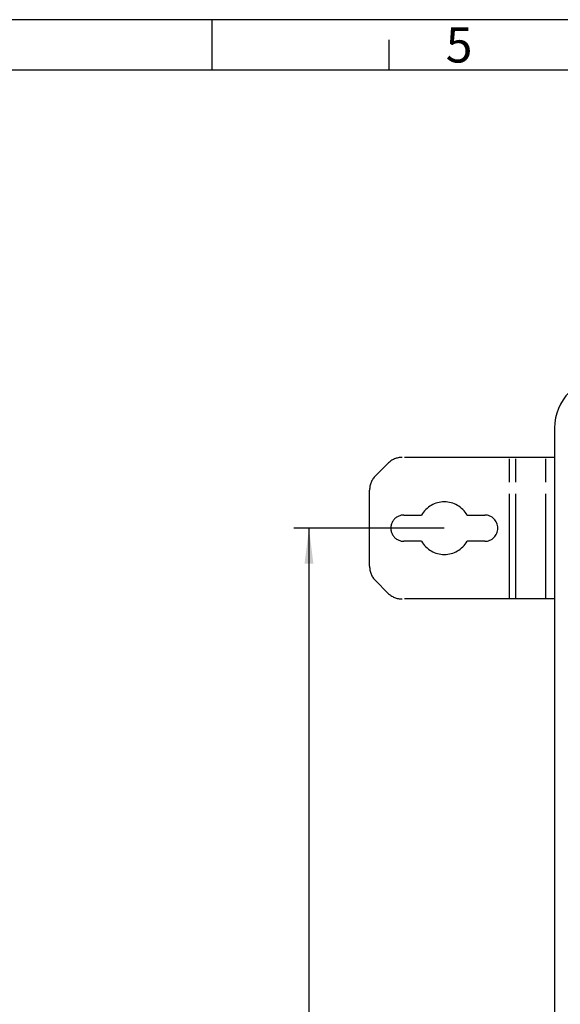
# Model space of a CAD drawing. Units: millimetres. Extents: x 0 to 420, y 0 to 297.
# Drawn here: x 193 to 247, y 200 to 297 of the extents above; entities that cross this region are included whole.
import ezdxf

# ---------------------------------------------------------------- set-up
doc = ezdxf.new("R2010")
doc.units = ezdxf.units.MM
doc.header["$LTSCALE"] = 23.1
doc.linetypes.add('PHANTOM', pattern=[0.8, 0.45, -0.05, 0.1, -0.05, 0.1, -0.05])
doc.layers.get('0').update_dxf_attribs({"linetype": 'CONTINUOUS'})
for name, color, linetype in [('DEFAULT_3', 7, 'PHANTOM'), ('KASTEN-3040-DXF_CONTINUOUS_LINE', 7, 'CONTINUOUS'), ('M-GEOS-ABL-ES_DXF_DIMENSION', 7, 'CONTINUOUS'), ('M-GEOS-ABL-ES_DXF_FORMAT', 7, 'CONTINUOUS'), ('RUNDUNGEN', 7, 'CONTINUOUS')]:
    doc.layers.add(name, color=color, linetype=linetype)
doc.styles.get("Standard").update_dxf_attribs({"font": 'txt', "width": 0.7})
doc.styles.add('TEXTSTYLE_3', font='txt', dxfattribs={"width": 0.785714})
doc.dimstyles.new('DIMSTYLE_1', dxfattribs={"dimtxt": 2.5, "dimasz": 3.5, "dimexe": 1.5, "dimexo": 0, "dimtad": 1, "dimdec": 3, "dimlfac": 2.5, "dimdsep": 46, "dimtxsty": 'STANDARD', "dimblk": '_FILLED', "dimblk1": '_FILLED', "dimblk2": '_FILLED', "dimcen": 0.09, "dimclrt": 5, "dimadec": 3, "dimazin": 2, "dimtp": 0.5, "dimtm": 0.5, "dimtfac": 1, "dimtdec": 3, "dimtofl": 0, "dimtmove": 0, "dimatfit": 3, "dimldrblk": '_FILLED', "dimfxl": 1, "dimtolj": 1, "dimarcsym": 0})

# ---------------------------------------------------------------- blocks, each defined once
blk = doc.blocks.new('_FILLED')
at = {"color": 0, "linetype": 'BYBLOCK'}
blk.add_solid([(0, 0), (-1, 0.125), (-1, -0.125)], dxfattribs=at)
blk = doc.blocks.new('*D16')
at = {"layer": 'M-GEOS-ABL-ES_DXF_DIMENSION', "color": 2, "linetype": 'CONTINUOUS'}
for p, q in [((221.448, 246.689), (220.573, 246.689)), ((235.474, 246.689), (221.448, 246.689)), ((222.073, 246.689), (222.073, 181.59)), ((222.073, 116.491), (222.073, 181.59)), ((221.448, 116.491), (220.573, 116.491)), ((235.474, 116.491), (221.448, 116.491))]:
    blk.add_line(p, q, dxfattribs=at)
at = {"layer": 'M-GEOS-ABL-ES_DXF_DIMENSION', "color": 2, "linetype": 'CONTINUOUS', "xscale": 3.5, "yscale": 3.5, "zscale": 3.5}
for p, rotation in [((222.073, 246.689), 90), ((222.073, 116.491), 270)]:
    blk.add_blockref('_FILLED', p, dxfattribs=dict(at, rotation=rotation))
at = {"layer": 'M-GEOS-ABL-ES_DXF_DIMENSION', "color": 5, "linetype": 'CONTINUOUS', "insert": (218.948, 181.59), "char_height": 2.5, "width": 2.94643, "attachment_point": 2, "rotation": 90, "line_spacing_factor": 0.9}
blk.add_mtext('H', dxfattribs=at)

msp = doc.modelspace()

# ---------------------------------------------------------------- linework, layer by layer
at = {"layer": 'DEFAULT_3', "color": 8, "linetype": 'PHANTOM'}
for p, q in [((246.37397, 253.68944), (241.94111, 253.68917)), ((231.47351, 247.98853), (233.22185, 247.98863)), ((237.72518, 247.98891), (239.47351, 247.98902)), ((233.22201, 245.38863), (231.47367, 245.38853)), ((239.47367, 245.38902), (237.72534, 245.38891)), ((246.37397, 239.68944), (241.94197, 239.68917))]:
    msp.add_line(p, q, dxfattribs=at)
at = {"layer": 'DEFAULT_3', "color": 9, "linetype": 'PHANTOM'}
for p, q in [((241.94197, 239.68917), (241.94111, 253.68917)), ((242.54197, 239.68921), (242.54111, 253.68921)), ((245.5171, 239.68939), (245.51624, 253.68939))]:
    msp.add_line(p, q, dxfattribs=at)
at = {"layer": 'DEFAULT_3', "color": 8, "linetype": 'PHANTOM'}
for centre, radius, start, end in [((235.47359, 246.68877), 2.6, 30.0035285, 150.0035285), ((231.47359, 246.68853), 1.3, 90.0035285, 270.0035285), ((239.47359, 246.68902), 1.3, 270.0035285, 90.0035285), ((235.47359, 246.68877), 2.6, 210.0035285, 330.0035285)]:
    msp.add_arc(centre, radius, start, end, dxfattribs=at)
at = {"layer": 'KASTEN-3040-DXF_CONTINUOUS_LINE', "color": 7, "linetype": 'CONTINUOUS'}
msp.add_line((246.37397, 256.5898), (246.37397, 106.5898), dxfattribs=at)
msp.add_arc((251.37397, 256.5898), 5, 90, 180, dxfattribs=at)
at = {"layer": 'M-GEOS-ABL-ES_DXF_FORMAT', "color": 2, "linetype": 'CONTINUOUS'}
for p, q in [((420, 297), (0, 297)), ((212.48713, 291.99011), (212.48713, 296.99011)), ((230, 292), (230, 295))]:
    msp.add_line(p, q, dxfattribs=at)
at = {"layer": 'M-GEOS-ABL-ES_DXF_FORMAT', "color": 7, "linetype": 'CONTINUOUS'}
msp.add_line((415, 292), (14.99987, 292), dxfattribs=at)
at = {"layer": 'RUNDUNGEN', "color": 8, "linetype": 'PHANTOM'}
for p, q in [((241.94111, 253.68917), (231.30159, 253.68851)), ((229.88741, 253.10264), (228.65906, 251.87414)), ((228.07382, 242.91674), (228.07336, 250.45989)), ((228.6597, 241.50257), (229.8882, 240.27421)), ((241.94197, 239.68917), (231.30245, 239.68851))]:
    msp.add_line(p, q, dxfattribs=at)
for centre, start, end in [((231.30171, 251.68851), 90.0035285, 135.0035285), ((230.07336, 250.46001), 135.0035285, 180.0035285), ((230.07382, 242.91687), 180.0035285, 225.0035285), ((231.30233, 241.68851), 225.0035285, 270.0035285)]:
    msp.add_arc(centre, 2, start, end, dxfattribs=at)

# ---------------------------------------------------------------- texts
at = {"layer": 'M-GEOS-ABL-ES_DXF_FORMAT', "color": 5, "linetype": 'CONTINUOUS', "insert": (235.61713, 296.25327), "char_height": 3.493164, "width": 3.7426757, "attachment_point": 1, "line_spacing_factor": 0.9, "style": 'TEXTSTYLE_3'}
msp.add_mtext('\\Q0.000018724;5', dxfattribs=at)

# ---------------------------------------------------------------- dimensions: what is measured, and where the dimension line sits
at = {"layer": 'M-GEOS-ABL-ES_DXF_DIMENSION', "color": 2, "linetype": 'CONTINUOUS'}
dim = msp.add_linear_dim(base=(222.07336, 116.49083), p1=(235.47359, 246.68877), p2=(235.47359, 116.49083), angle=270, text='H', dimstyle='DIMSTYLE_1', dxfattribs=at)
dim.commit()
dim.dimension.update_dxf_attribs({"geometry": '*D16', "text_midpoint": (222.07336, 181.23266), "dimtype": 160})

doc.saveas('drawing.dxf')
